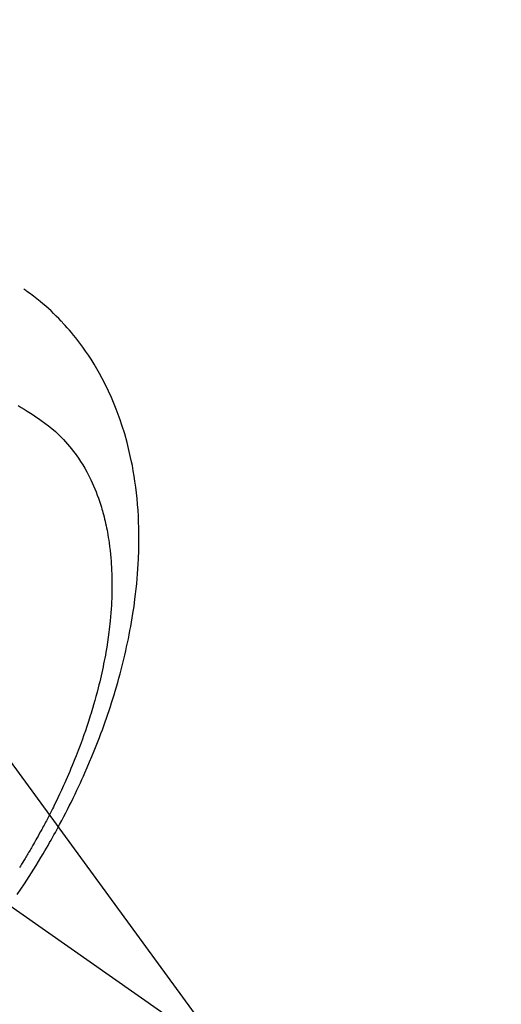
# Model space of a CAD drawing. Extents: x 27948 to 54421, y -11033 to -2163.
# Drawn here: x 45560 to 45582, y -4249 to -4205 of the extents above; entities that cross this region are included whole.
import ezdxf

# ---------------------------------------------------------------- set-up
doc = ezdxf.new("R2010")
doc.units = 0
doc.header["$LTSCALE"] = 50
doc.header["$MEASUREMENT"] = 0
doc.linetypes.add('CENTER2', pattern=[1.125, 0.75, -0.125, 0.125, -0.125])
doc.linetypes.add('HIDDEN', pattern=[0.375, 0.25, -0.125])
doc.layers.get('0').update_dxf_attribs({"linetype": 'CONTINUOUS'})
doc.layers.add('150-機器', color=8, linetype='CONTINUOUS')
doc.layers.add('160-文字', color=254, linetype='CONTINUOUS')
doc.styles.add('KH001', font='txt')
doc.dimstyles.new('KH1xx030', dxfattribs={"dimscale": 30, "dimtxt": 2, "dimasz": 0.6, "dimexe": 0.3, "dimexo": 1.2, "dimgap": 0.5, "dimtad": 3, "dimdec": 1, "dimdsep": 46, "dimlunit": 6, "dimtxsty": 'KH001', "dimblk": 'DOT', "dimcen": 1, "dimdle": 1, "dimclrd": 256, "dimclre": 256, "dimclrt": 256, "dimadec": 0, "dimazin": 0, "dimtfac": 1, "dimtdec": 1, "dimtix": 1, "dimtmove": 2, "dimatfit": 3, "dimldrblk": 'CLOSEDBLANK', "dimfxl": 1, "dimtolj": 1, "dimtzin": 0, "dimlwd": -1, "dimlwe": -1, "dimarcsym": 0})

# ---------------------------------------------------------------- blocks, each defined once
blk = doc.blocks.new('F402_H')
at = {"layer": '150-機器', "color": 13, "linetype": 'CENTER2'}
blk.add_line((0, 0), (244.018, -170.863), dxfattribs=at)
at = {"layer": '150-機器', "color": 13, "linetype": 'HIDDEN'}
for points in [[(236.254, -164.708), (236.419, -164.464), (236.581, -164.219), (236.686, -164.058), (236.789, -163.897), (236.892, -163.735), (236.994, -163.572), (237.1, -163.399), (237.206, -163.226), (237.311, -163.052), (237.415, -162.878), (237.488, -162.754), (237.56, -162.631), (237.632, -162.507), (237.703, -162.383), (237.768, -162.269), (237.832, -162.155), (237.896, -162.04), (237.959, -161.925), (238.056, -161.748), (238.152, -161.571), (238.246, -161.393), (238.34, -161.214), (238.422, -161.057), (238.503, -160.899), (238.583, -160.741), (238.662, -160.583), (238.75, -160.403), (238.838, -160.223), (238.924, -160.042), (239.009, -159.861), (239.078, -159.712), (239.146, -159.563), (239.213, -159.414), (239.28, -159.264), (239.387, -159.019), (239.492, -158.773), (239.595, -158.527), (239.697, -158.279), (239.757, -158.129), (239.816, -157.979), (239.875, -157.828), (239.933, -157.677), (239.998, -157.506), (240.061, -157.334), (240.124, -157.161), (240.185, -156.988), (240.245, -156.817), (240.304, -156.644), (240.363, -156.472), (240.42, -156.299), (240.475, -156.127), (240.53, -155.955), (240.583, -155.783), (240.635, -155.61), (240.693, -155.417), (240.748, -155.223), (240.803, -155.029), (240.855, -154.835), (240.887, -154.717), (240.917, -154.599), (240.948, -154.48), (240.977, -154.362), (241.022, -154.18), (241.065, -153.998), (241.107, -153.815), (241.148, -153.633), (241.187, -153.451), (241.225, -153.27), (241.262, -153.089), (241.297, -152.907), (241.333, -152.716), (241.366, -152.524), (241.399, -152.333), (241.429, -152.141), (241.454, -151.982), (241.477, -151.823), (241.499, -151.664), (241.52, -151.505), (241.549, -151.275), (241.575, -151.044), (241.599, -150.812), (241.621, -150.581), (241.638, -150.362), (241.654, -150.144), (241.667, -149.925), (241.678, -149.706), (241.684, -149.572), (241.689, -149.437), (241.693, -149.303), (241.696, -149.169), (241.699, -148.954), (241.699, -148.739), (241.697, -148.525), (241.693, -148.31), (241.684, -148.047), (241.672, -147.784), (241.656, -147.522), (241.636, -147.26), (241.613, -147.002), (241.586, -146.744), (241.555, -146.487), (241.52, -146.23), (241.484, -145.996), (241.445, -145.762), (241.402, -145.53), (241.356, -145.298), (241.267, -144.898), (241.169, -144.502), (241.059, -144.108), (240.938, -143.717), (240.858, -143.479), (240.774, -143.243), (240.685, -143.009), (240.592, -142.776), (240.469, -142.485), (240.339, -142.197), (240.201, -141.913), (240.057, -141.632), (239.938, -141.414), (239.815, -141.198), (239.688, -140.986), (239.556, -140.776), (239.436, -140.592), (239.313, -140.412), (239.186, -140.233), (239.057, -140.057), (238.965, -139.936), (238.871, -139.817), (238.776, -139.699), (238.679, -139.582), (238.586, -139.473), (238.492, -139.366), (238.397, -139.26), (238.3, -139.155), (238.281, -139.134), (238.262, -139.114), (238.242, -139.093), (238.223, -139.073), (238.111, -138.956), (237.997, -138.842), (237.882, -138.728), (237.766, -138.616), (237.648, -138.506), (237.528, -138.398), (237.407, -138.292), (237.284, -138.189), (237.21, -138.128), (237.136, -138.069), (237.061, -138.011), (236.986, -137.953), (236.917, -137.902), (236.849, -137.852), (236.779, -137.802), (236.71, -137.753), (236.671, -137.726), (236.632, -137.699), (236.593, -137.672), (236.553, -137.646)], [(236.29, -142.845), (236.429, -142.928), (236.567, -143.011), (236.705, -143.097), (236.841, -143.183), (236.964, -143.262), (237.086, -143.342), (237.207, -143.424), (237.327, -143.507), (237.491, -143.625), (237.652, -143.748), (237.809, -143.876), (237.962, -144.008), (238.055, -144.093), (238.147, -144.18), (238.236, -144.27), (238.324, -144.361), (238.416, -144.461), (238.507, -144.564), (238.595, -144.668), (238.682, -144.775), (238.762, -144.877), (238.84, -144.981), (238.916, -145.086), (238.989, -145.192), (239.089, -145.342), (239.184, -145.495), (239.275, -145.65), (239.363, -145.807), (239.427, -145.927), (239.488, -146.048), (239.548, -146.17), (239.605, -146.293), (239.666, -146.43), (239.725, -146.567), (239.78, -146.706), (239.834, -146.845), (239.883, -146.98), (239.93, -147.115), (239.974, -147.252), (240.017, -147.389), (240.041, -147.469), (240.064, -147.549), (240.087, -147.629), (240.109, -147.71), (240.135, -147.812), (240.161, -147.916), (240.186, -148.019), (240.209, -148.122), (240.23, -148.218), (240.25, -148.313), (240.269, -148.408), (240.287, -148.504), (240.308, -148.624), (240.328, -148.743), (240.347, -148.863), (240.365, -148.984), (240.387, -149.152), (240.408, -149.32), (240.426, -149.489), (240.442, -149.658), (240.453, -149.797), (240.462, -149.937), (240.471, -150.076), (240.477, -150.216), (240.483, -150.37), (240.488, -150.525), (240.49, -150.679), (240.491, -150.834), (240.491, -150.98), (240.489, -151.126), (240.486, -151.273), (240.481, -151.419), (240.478, -151.505), (240.474, -151.592), (240.47, -151.679), (240.465, -151.765), (240.454, -151.941), (240.441, -152.117), (240.426, -152.293), (240.409, -152.469), (240.396, -152.597), (240.382, -152.725), (240.367, -152.853), (240.351, -152.981), (240.322, -153.203), (240.29, -153.424), (240.255, -153.645), (240.218, -153.866), (240.195, -153.998), (240.17, -154.13), (240.145, -154.262), (240.119, -154.394), (240.091, -154.527), (240.063, -154.66), (240.034, -154.793), (240.004, -154.926), (239.973, -155.061), (239.941, -155.195), (239.908, -155.329), (239.875, -155.464), (239.826, -155.654), (239.775, -155.844), (239.723, -156.033), (239.669, -156.222), (239.657, -156.263), (239.645, -156.303), (239.633, -156.344), (239.62, -156.385), (239.587, -156.494), (239.554, -156.603), (239.521, -156.712), (239.487, -156.821), (239.426, -157.009), (239.365, -157.196), (239.301, -157.383), (239.236, -157.57), (239.153, -157.803), (239.068, -158.035), (238.98, -158.267), (238.891, -158.498), (238.834, -158.642), (238.776, -158.786), (238.717, -158.929), (238.658, -159.073), (238.602, -159.205), (238.545, -159.338), (238.487, -159.471), (238.429, -159.603), (238.38, -159.713), (238.33, -159.824), (238.28, -159.935), (238.229, -160.045), (238.152, -160.21), (238.073, -160.375), (237.994, -160.54), (237.913, -160.704), (237.87, -160.792), (237.826, -160.88), (237.782, -160.968), (237.738, -161.056), (237.693, -161.143), (237.648, -161.231), (237.603, -161.318), (237.557, -161.406), (237.523, -161.471), (237.488, -161.537), (237.453, -161.602), (237.418, -161.667), (237.401, -161.699), (237.384, -161.73), (237.367, -161.762), (237.35, -161.793), (237.295, -161.892), (237.241, -161.991), (237.186, -162.09), (237.131, -162.188), (237.094, -162.253), (237.058, -162.318), (237.021, -162.383), (236.983, -162.448), (236.952, -162.501), (236.921, -162.555), (236.89, -162.609), (236.859, -162.662), (236.827, -162.716), (236.796, -162.77), (236.764, -162.824), (236.733, -162.877), (236.701, -162.931), (236.668, -162.984), (236.636, -163.038), (236.604, -163.091), (236.552, -163.177), (236.499, -163.262), (236.447, -163.347), (236.394, -163.432), (236.354, -163.495)]]:
    blk.add_lwpolyline(points, dxfattribs=at)
blk = doc.blocks.new('_ClosedBlank')
at = {"color": 0, "linetype": 'ByBlock', "lineweight": -2}
for p, q in [((-1, 0.1667), (0, 0)), ((-1, 0.1667), (-1, -0.1667)), ((0, 0), (-1, -0.1667))]:
    blk.add_line(p, q, dxfattribs=at)
blk = doc.blocks.new('_Dot')
at = {"color": 0, "linetype": 'ByBlock', "lineweight": -2}
blk.add_line((-0.5, 0), (-1, 0), dxfattribs=at)
at = {"color": 0, "linetype": 'ByBlock', "const_width": 0.5}
blk.add_lwpolyline([(-0.25, 0, 1), (0.25, 0, 1)], format="xyb", close=True, dxfattribs=at)

msp = doc.modelspace()

# ---------------------------------------------------------------- block references
at = {"layer": '150-機器'}
msp.add_blockref('F402_H', (45324.008, -4079.866), dxfattribs=at)

# ---------------------------------------------------------------- leaders
at = {"layer": '160-文字', "annotation_type": 0, "has_hookline": 1, "hookline_direction": 0}
for points, text_width in [([(44826.323, -4070.931), (45185.272, -5375.451), (45203.272, -5375.451)], 924.975), ([(45204.016, -4072.677), (46368.032, -5343.821), (46386.032, -5343.821)], 1398.579)]:
    msp.add_leader(points, dimstyle='KH1xx030', override={"dimgap": 0.5, "dimtad": 1}, dxfattribs=dict(at, text_width=text_width))
at = {"layer": '160-文字'}
msp.add_leader([(45444.016, -4080.058), (46368.032, -5343.821)], dimstyle='KH1xx030', override={"dimgap": 0.5, "dimtad": 1}, dxfattribs=at)

doc.saveas('drawing.dxf')
